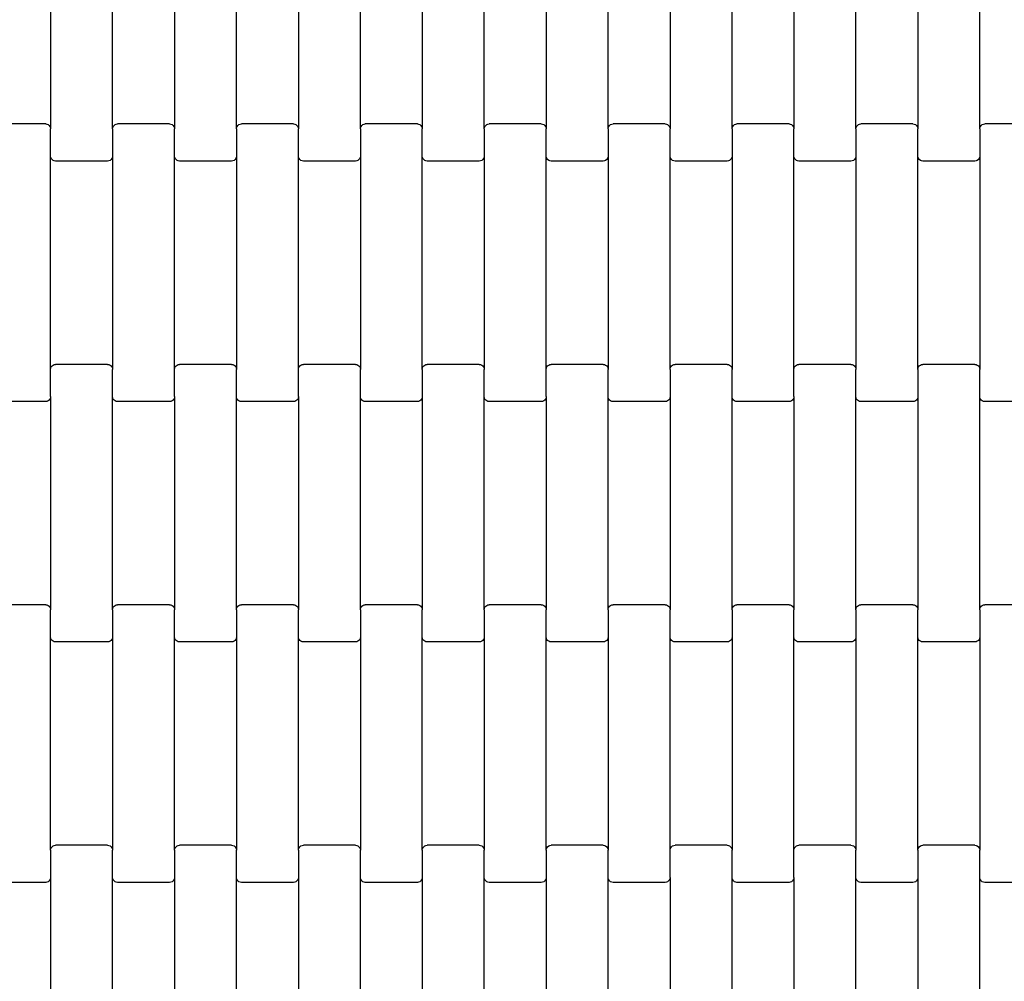
# Model space of a CAD drawing. Units: millimetres. Extents: x 12093 to 23238, y -13422 to -2164.
# Drawn here: x 17734 to 18131, y -6240 to -5852 of the extents above; entities that cross this region are included whole.
import ezdxf

# ---------------------------------------------------------------- set-up
doc = ezdxf.new("R2010")
doc.units = ezdxf.units.MM

msp = doc.modelspace()

# ---------------------------------------------------------------- linework, layer by layer
for p, q in [((17746.58, -5809.61), (17746.58, -5895.64)), ((17771.58, -5895.64), (17771.58, -5809.61)), ((17796.58, -5809.61), (17796.58, -5895.64)), ((17821.58, -5895.64), (17821.58, -5809.61)), ((17846.58, -5809.61), (17846.58, -5895.64)), ((17871.58, -5895.64), (17871.58, -5809.61)), ((17896.58, -5809.61), (17896.58, -5895.64)), ((17921.58, -5895.64), (17921.58, -5809.61)), ((17946.58, -5809.61), (17946.58, -5895.64)), ((17971.58, -5895.64), (17971.58, -5809.61)), ((17996.58, -5809.61), (17996.58, -5895.64)), ((18021.58, -5895.64), (18021.58, -5809.61)), ((18046.58, -5809.61), (18046.58, -5895.64)), ((18071.58, -5895.64), (18071.58, -5809.61)), ((18096.58, -5809.61), (18096.58, -5895.64)), ((18121.58, -5895.64), (18121.58, -5809.61)), ((17744.58, -5893.63), (17723.58, -5893.63)), ((17744.58, -5893.63), (17745.1, -5893.7)), ((17745.1, -5893.7), (17745.58, -5893.9)), ((17745.58, -5893.9), (17746, -5894.22)), ((17746, -5894.22), (17746.31, -5894.63)), ((17746.31, -5894.63), (17746.51, -5895.12)), ((17746.51, -5895.12), (17746.58, -5895.64)), ((17746.58, -5906.61), (17746.58, -5895.64)), ((17771.58, -5895.64), (17771.65, -5895.12)), ((17771.58, -5895.64), (17771.58, -5906.61)), ((17771.65, -5895.12), (17771.85, -5894.63)), ((17771.85, -5894.63), (17772.17, -5894.22)), ((17772.17, -5894.22), (17772.58, -5893.9)), ((17772.58, -5893.9), (17773.06, -5893.7)), ((17773.06, -5893.7), (17773.58, -5893.63)), ((17794.58, -5893.63), (17773.58, -5893.63)), ((17794.58, -5893.63), (17795.1, -5893.7)), ((17795.1, -5893.7), (17795.58, -5893.9)), ((17795.58, -5893.9), (17796, -5894.22)), ((17796, -5894.22), (17796.31, -5894.63)), ((17796.31, -5894.63), (17796.51, -5895.12)), ((17796.51, -5895.12), (17796.58, -5895.64)), ((17796.58, -5906.61), (17796.58, -5895.64)), ((17821.58, -5895.64), (17821.65, -5895.12)), ((17821.58, -5895.64), (17821.58, -5906.61)), ((17821.65, -5895.12), (17821.85, -5894.63)), ((17821.85, -5894.63), (17822.17, -5894.22)), ((17822.17, -5894.22), (17822.58, -5893.9)), ((17822.58, -5893.9), (17823.06, -5893.7)), ((17823.06, -5893.7), (17823.58, -5893.63)), ((17844.58, -5893.63), (17823.58, -5893.63)), ((17844.58, -5893.63), (17845.1, -5893.7)), ((17845.1, -5893.7), (17845.58, -5893.9)), ((17845.58, -5893.9), (17846, -5894.22)), ((17846, -5894.22), (17846.31, -5894.63)), ((17846.31, -5894.63), (17846.51, -5895.12)), ((17846.51, -5895.12), (17846.58, -5895.64)), ((17846.58, -5906.61), (17846.58, -5895.64)), ((17871.58, -5895.64), (17871.65, -5895.12)), ((17871.58, -5895.64), (17871.58, -5906.61)), ((17871.65, -5895.12), (17871.85, -5894.63)), ((17871.85, -5894.63), (17872.17, -5894.22)), ((17872.17, -5894.22), (17872.58, -5893.9)), ((17872.58, -5893.9), (17873.06, -5893.7)), ((17873.06, -5893.7), (17873.58, -5893.63)), ((17894.58, -5893.63), (17873.58, -5893.63)), ((17894.58, -5893.63), (17895.1, -5893.7)), ((17895.1, -5893.7), (17895.58, -5893.9)), ((17895.58, -5893.9), (17896, -5894.22)), ((17896, -5894.22), (17896.31, -5894.63)), ((17896.31, -5894.63), (17896.51, -5895.12)), ((17896.51, -5895.12), (17896.58, -5895.64)), ((17896.58, -5906.61), (17896.58, -5895.64)), ((17921.58, -5895.64), (17921.65, -5895.12)), ((17921.58, -5895.64), (17921.58, -5906.61)), ((17921.65, -5895.12), (17921.85, -5894.63)), ((17921.85, -5894.63), (17922.17, -5894.22)), ((17922.17, -5894.22), (17922.58, -5893.9)), ((17922.58, -5893.9), (17923.06, -5893.7)), ((17923.06, -5893.7), (17923.58, -5893.63)), ((17944.58, -5893.63), (17923.58, -5893.63)), ((17944.58, -5893.63), (17945.1, -5893.7)), ((17945.1, -5893.7), (17945.58, -5893.9)), ((17945.58, -5893.9), (17946, -5894.22)), ((17946, -5894.22), (17946.31, -5894.63)), ((17946.31, -5894.63), (17946.51, -5895.12)), ((17946.51, -5895.12), (17946.58, -5895.64)), ((17946.58, -5906.61), (17946.58, -5895.64)), ((17971.58, -5895.64), (17971.65, -5895.12)), ((17971.58, -5895.64), (17971.58, -5906.61)), ((17971.65, -5895.12), (17971.85, -5894.63)), ((17971.85, -5894.63), (17972.17, -5894.22)), ((17972.17, -5894.22), (17972.58, -5893.9)), ((17972.58, -5893.9), (17973.06, -5893.7)), ((17973.06, -5893.7), (17973.58, -5893.63)), ((17994.58, -5893.63), (17973.58, -5893.63)), ((17994.58, -5893.63), (17995.1, -5893.7)), ((17995.1, -5893.7), (17995.58, -5893.9)), ((17995.58, -5893.9), (17996, -5894.22)), ((17996, -5894.22), (17996.31, -5894.63)), ((17996.31, -5894.63), (17996.51, -5895.12)), ((17996.51, -5895.12), (17996.58, -5895.64)), ((17996.58, -5906.61), (17996.58, -5895.64)), ((18021.58, -5895.64), (18021.65, -5895.12)), ((18021.58, -5895.64), (18021.58, -5906.61)), ((18021.65, -5895.12), (18021.85, -5894.63)), ((18021.85, -5894.63), (18022.17, -5894.22)), ((18022.17, -5894.22), (18022.58, -5893.9)), ((18022.58, -5893.9), (18023.06, -5893.7)), ((18023.06, -5893.7), (18023.58, -5893.63)), ((18044.58, -5893.63), (18023.58, -5893.63)), ((18044.58, -5893.63), (18045.1, -5893.7)), ((18045.1, -5893.7), (18045.58, -5893.9)), ((18045.58, -5893.9), (18046, -5894.22)), ((18046, -5894.22), (18046.31, -5894.63)), ((18046.31, -5894.63), (18046.51, -5895.12)), ((18046.51, -5895.12), (18046.58, -5895.64)), ((18046.58, -5906.61), (18046.58, -5895.64)), ((18071.58, -5895.64), (18071.65, -5895.12)), ((18071.58, -5895.64), (18071.58, -5906.61)), ((18071.65, -5895.12), (18071.85, -5894.63)), ((18071.85, -5894.63), (18072.17, -5894.22)), ((18072.17, -5894.22), (18072.58, -5893.9)), ((18072.58, -5893.9), (18073.06, -5893.7)), ((18073.06, -5893.7), (18073.58, -5893.63)), ((18094.58, -5893.63), (18073.58, -5893.63)), ((18094.58, -5893.63), (18095.1, -5893.7)), ((18095.1, -5893.7), (18095.58, -5893.9)), ((18095.58, -5893.9), (18096, -5894.22)), ((18096, -5894.22), (18096.31, -5894.63)), ((18096.31, -5894.63), (18096.51, -5895.12)), ((18096.51, -5895.12), (18096.58, -5895.64)), ((18096.58, -5906.61), (18096.58, -5895.64)), ((18121.58, -5895.64), (18121.65, -5895.12)), ((18121.58, -5895.64), (18121.58, -5906.61)), ((18121.65, -5895.12), (18121.85, -5894.63)), ((18121.85, -5894.63), (18122.17, -5894.22)), ((18122.17, -5894.22), (18122.58, -5893.9)), ((18122.58, -5893.9), (18123.06, -5893.7)), ((18123.06, -5893.7), (18123.58, -5893.63)), ((18144.58, -5893.63), (18123.58, -5893.63)), ((17746.65, -5907.14), (17746.58, -5906.61)), ((17746.58, -5992.64), (17746.58, -5906.61)), ((17746.85, -5907.62), (17746.65, -5907.14)), ((17747.17, -5908.04), (17746.85, -5907.62)), ((17747.58, -5908.36), (17747.17, -5908.04)), ((17748.06, -5908.56), (17747.58, -5908.36)), ((17748.58, -5908.63), (17748.06, -5908.56)), ((17769.58, -5908.63), (17748.58, -5908.63)), ((17770.1, -5908.56), (17769.58, -5908.63)), ((17770.58, -5908.36), (17770.1, -5908.56)), ((17771, -5908.04), (17770.58, -5908.36)), ((17771.31, -5907.62), (17771, -5908.04)), ((17771.51, -5907.14), (17771.31, -5907.62)), ((17771.58, -5906.61), (17771.51, -5907.14)), ((17771.58, -5906.61), (17771.58, -5992.64)), ((17796.65, -5907.14), (17796.58, -5906.61)), ((17796.58, -5992.64), (17796.58, -5906.61)), ((17796.85, -5907.62), (17796.65, -5907.14)), ((17797.17, -5908.04), (17796.85, -5907.62)), ((17797.58, -5908.36), (17797.17, -5908.04)), ((17798.06, -5908.56), (17797.58, -5908.36)), ((17798.58, -5908.63), (17798.06, -5908.56)), ((17819.58, -5908.63), (17798.58, -5908.63)), ((17820.1, -5908.56), (17819.58, -5908.63)), ((17820.58, -5908.36), (17820.1, -5908.56)), ((17821, -5908.04), (17820.58, -5908.36)), ((17821.31, -5907.62), (17821, -5908.04)), ((17821.51, -5907.14), (17821.31, -5907.62)), ((17821.58, -5906.61), (17821.51, -5907.14)), ((17821.58, -5906.61), (17821.58, -5992.64)), ((17846.65, -5907.14), (17846.58, -5906.61)), ((17846.58, -5992.64), (17846.58, -5906.61)), ((17846.85, -5907.62), (17846.65, -5907.14)), ((17847.17, -5908.04), (17846.85, -5907.62)), ((17847.58, -5908.36), (17847.17, -5908.04)), ((17848.06, -5908.56), (17847.58, -5908.36)), ((17848.58, -5908.63), (17848.06, -5908.56)), ((17869.58, -5908.63), (17848.58, -5908.63)), ((17870.1, -5908.56), (17869.58, -5908.63)), ((17870.58, -5908.36), (17870.1, -5908.56)), ((17871, -5908.04), (17870.58, -5908.36)), ((17871.31, -5907.62), (17871, -5908.04)), ((17871.51, -5907.14), (17871.31, -5907.62)), ((17871.58, -5906.61), (17871.51, -5907.14)), ((17871.58, -5906.61), (17871.58, -5992.64)), ((17896.65, -5907.14), (17896.58, -5906.61)), ((17896.58, -5992.64), (17896.58, -5906.61)), ((17896.85, -5907.62), (17896.65, -5907.14)), ((17897.17, -5908.04), (17896.85, -5907.62)), ((17897.58, -5908.36), (17897.17, -5908.04)), ((17898.06, -5908.56), (17897.58, -5908.36)), ((17898.58, -5908.63), (17898.06, -5908.56)), ((17919.58, -5908.63), (17898.58, -5908.63)), ((17920.1, -5908.56), (17919.58, -5908.63)), ((17920.58, -5908.36), (17920.1, -5908.56)), ((17921, -5908.04), (17920.58, -5908.36)), ((17921.31, -5907.62), (17921, -5908.04)), ((17921.51, -5907.14), (17921.31, -5907.62)), ((17921.58, -5906.61), (17921.51, -5907.14)), ((17921.58, -5906.61), (17921.58, -5992.64)), ((17946.65, -5907.14), (17946.58, -5906.61)), ((17946.58, -5992.64), (17946.58, -5906.61)), ((17946.85, -5907.62), (17946.65, -5907.14)), ((17947.17, -5908.04), (17946.85, -5907.62)), ((17947.58, -5908.36), (17947.17, -5908.04)), ((17948.06, -5908.56), (17947.58, -5908.36)), ((17948.58, -5908.63), (17948.06, -5908.56)), ((17969.58, -5908.63), (17948.58, -5908.63)), ((17970.1, -5908.56), (17969.58, -5908.63)), ((17970.58, -5908.36), (17970.1, -5908.56)), ((17971, -5908.04), (17970.58, -5908.36)), ((17971.31, -5907.62), (17971, -5908.04)), ((17971.51, -5907.14), (17971.31, -5907.62)), ((17971.58, -5906.61), (17971.51, -5907.14)), ((17971.58, -5906.61), (17971.58, -5992.64)), ((17996.65, -5907.14), (17996.58, -5906.61)), ((17996.58, -5992.64), (17996.58, -5906.61)), ((17996.85, -5907.62), (17996.65, -5907.14)), ((17997.17, -5908.04), (17996.85, -5907.62)), ((17997.58, -5908.36), (17997.17, -5908.04)), ((17998.06, -5908.56), (17997.58, -5908.36)), ((17998.58, -5908.63), (17998.06, -5908.56)), ((18019.58, -5908.63), (17998.58, -5908.63)), ((18020.1, -5908.56), (18019.58, -5908.63)), ((18020.58, -5908.36), (18020.1, -5908.56)), ((18021, -5908.04), (18020.58, -5908.36)), ((18021.31, -5907.62), (18021, -5908.04)), ((18021.51, -5907.14), (18021.31, -5907.62)), ((18021.58, -5906.61), (18021.51, -5907.14)), ((18021.58, -5906.61), (18021.58, -5992.64)), ((18046.65, -5907.14), (18046.58, -5906.61)), ((18046.58, -5992.64), (18046.58, -5906.61)), ((18046.85, -5907.62), (18046.65, -5907.14)), ((18047.17, -5908.04), (18046.85, -5907.62)), ((18047.58, -5908.36), (18047.17, -5908.04)), ((18048.06, -5908.56), (18047.58, -5908.36)), ((18048.58, -5908.63), (18048.06, -5908.56)), ((18069.58, -5908.63), (18048.58, -5908.63)), ((18070.1, -5908.56), (18069.58, -5908.63)), ((18070.58, -5908.36), (18070.1, -5908.56)), ((18071, -5908.04), (18070.58, -5908.36)), ((18071.31, -5907.62), (18071, -5908.04)), ((18071.51, -5907.14), (18071.31, -5907.62)), ((18071.58, -5906.61), (18071.51, -5907.14)), ((18071.58, -5906.61), (18071.58, -5992.64)), ((18096.65, -5907.14), (18096.58, -5906.61)), ((18096.58, -5992.64), (18096.58, -5906.61)), ((18096.85, -5907.62), (18096.65, -5907.14)), ((18097.17, -5908.04), (18096.85, -5907.62)), ((18097.58, -5908.36), (18097.17, -5908.04)), ((18098.06, -5908.56), (18097.58, -5908.36)), ((18098.58, -5908.63), (18098.06, -5908.56)), ((18119.58, -5908.63), (18098.58, -5908.63)), ((18120.1, -5908.56), (18119.58, -5908.63)), ((18120.58, -5908.36), (18120.1, -5908.56)), ((18121, -5908.04), (18120.58, -5908.36)), ((18121.31, -5907.62), (18121, -5908.04)), ((18121.51, -5907.14), (18121.31, -5907.62)), ((18121.58, -5906.61), (18121.51, -5907.14)), ((18121.58, -5906.61), (18121.58, -5992.64)), ((17746.58, -5992.64), (17746.65, -5992.12)), ((17746.65, -5992.12), (17746.85, -5991.63)), ((17746.85, -5991.63), (17747.17, -5991.22)), ((17747.17, -5991.22), (17747.58, -5990.9)), ((17747.58, -5990.9), (17748.06, -5990.7)), ((17748.06, -5990.7), (17748.58, -5990.63)), ((17769.58, -5990.63), (17748.58, -5990.63)), ((17769.58, -5990.63), (17770.1, -5990.7)), ((17770.1, -5990.7), (17770.58, -5990.9)), ((17770.58, -5990.9), (17771, -5991.22)), ((17771, -5991.22), (17771.31, -5991.63)), ((17771.31, -5991.63), (17771.51, -5992.12)), ((17771.51, -5992.12), (17771.58, -5992.64)), ((17796.58, -5992.64), (17796.65, -5992.12)), ((17796.65, -5992.12), (17796.85, -5991.63)), ((17796.85, -5991.63), (17797.17, -5991.22)), ((17797.17, -5991.22), (17797.58, -5990.9)), ((17797.58, -5990.9), (17798.06, -5990.7)), ((17798.06, -5990.7), (17798.58, -5990.63)), ((17819.58, -5990.63), (17798.58, -5990.63)), ((17819.58, -5990.63), (17820.1, -5990.7)), ((17820.1, -5990.7), (17820.58, -5990.9)), ((17820.58, -5990.9), (17821, -5991.22)), ((17821, -5991.22), (17821.31, -5991.63)), ((17821.31, -5991.63), (17821.51, -5992.12)), ((17821.51, -5992.12), (17821.58, -5992.64)), ((17846.58, -5992.64), (17846.65, -5992.12)), ((17846.65, -5992.12), (17846.85, -5991.63)), ((17846.85, -5991.63), (17847.17, -5991.22)), ((17847.17, -5991.22), (17847.58, -5990.9)), ((17847.58, -5990.9), (17848.06, -5990.7)), ((17848.06, -5990.7), (17848.58, -5990.63)), ((17869.58, -5990.63), (17848.58, -5990.63)), ((17869.58, -5990.63), (17870.1, -5990.7)), ((17870.1, -5990.7), (17870.58, -5990.9)), ((17870.58, -5990.9), (17871, -5991.22)), ((17871, -5991.22), (17871.31, -5991.63)), ((17871.31, -5991.63), (17871.51, -5992.12)), ((17871.51, -5992.12), (17871.58, -5992.64)), ((17896.58, -5992.64), (17896.65, -5992.12)), ((17896.65, -5992.12), (17896.85, -5991.63)), ((17896.85, -5991.63), (17897.17, -5991.22)), ((17897.17, -5991.22), (17897.58, -5990.9)), ((17897.58, -5990.9), (17898.06, -5990.7)), ((17898.06, -5990.7), (17898.58, -5990.63)), ((17919.58, -5990.63), (17898.58, -5990.63)), ((17919.58, -5990.63), (17920.1, -5990.7)), ((17920.1, -5990.7), (17920.58, -5990.9)), ((17920.58, -5990.9), (17921, -5991.22)), ((17921, -5991.22), (17921.31, -5991.63)), ((17921.31, -5991.63), (17921.51, -5992.12)), ((17921.51, -5992.12), (17921.58, -5992.64)), ((17946.58, -5992.64), (17946.65, -5992.12)), ((17946.65, -5992.12), (17946.85, -5991.63)), ((17946.85, -5991.63), (17947.17, -5991.22)), ((17947.17, -5991.22), (17947.58, -5990.9)), ((17947.58, -5990.9), (17948.06, -5990.7)), ((17948.06, -5990.7), (17948.58, -5990.63)), ((17969.58, -5990.63), (17948.58, -5990.63)), ((17969.58, -5990.63), (17970.1, -5990.7)), ((17970.1, -5990.7), (17970.58, -5990.9)), ((17970.58, -5990.9), (17971, -5991.22)), ((17971, -5991.22), (17971.31, -5991.63)), ((17971.31, -5991.63), (17971.51, -5992.12)), ((17971.51, -5992.12), (17971.58, -5992.64)), ((17996.58, -5992.64), (17996.65, -5992.12)), ((17996.65, -5992.12), (17996.85, -5991.63)), ((17996.85, -5991.63), (17997.17, -5991.22)), ((17997.17, -5991.22), (17997.58, -5990.9)), ((17997.58, -5990.9), (17998.06, -5990.7)), ((17998.06, -5990.7), (17998.58, -5990.63)), ((18019.58, -5990.63), (17998.58, -5990.63)), ((18019.58, -5990.63), (18020.1, -5990.7)), ((18020.1, -5990.7), (18020.58, -5990.9)), ((18020.58, -5990.9), (18021, -5991.22)), ((18021, -5991.22), (18021.31, -5991.63)), ((18021.31, -5991.63), (18021.51, -5992.12)), ((18021.51, -5992.12), (18021.58, -5992.64)), ((18046.58, -5992.64), (18046.65, -5992.12)), ((18046.65, -5992.12), (18046.85, -5991.63)), ((18046.85, -5991.63), (18047.17, -5991.22)), ((18047.17, -5991.22), (18047.58, -5990.9)), ((18047.58, -5990.9), (18048.06, -5990.7)), ((18048.06, -5990.7), (18048.58, -5990.63)), ((18069.58, -5990.63), (18048.58, -5990.63)), ((18069.58, -5990.63), (18070.1, -5990.7)), ((18070.1, -5990.7), (18070.58, -5990.9)), ((18070.58, -5990.9), (18071, -5991.22)), ((18071, -5991.22), (18071.31, -5991.63)), ((18071.31, -5991.63), (18071.51, -5992.12)), ((18071.51, -5992.12), (18071.58, -5992.64)), ((18096.58, -5992.64), (18096.65, -5992.12)), ((18096.65, -5992.12), (18096.85, -5991.63)), ((18096.85, -5991.63), (18097.17, -5991.22)), ((18097.17, -5991.22), (18097.58, -5990.9)), ((18097.58, -5990.9), (18098.06, -5990.7)), ((18098.06, -5990.7), (18098.58, -5990.63)), ((18119.58, -5990.63), (18098.58, -5990.63)), ((18119.58, -5990.63), (18120.1, -5990.7)), ((18120.1, -5990.7), (18120.58, -5990.9)), ((18120.58, -5990.9), (18121, -5991.22)), ((18121, -5991.22), (18121.31, -5991.63)), ((18121.31, -5991.63), (18121.51, -5992.12)), ((18121.51, -5992.12), (18121.58, -5992.64)), ((17746.58, -6003.61), (17746.58, -5992.64)), ((17771.58, -6003.61), (17771.58, -5992.64)), ((17796.58, -6003.61), (17796.58, -5992.64)), ((17821.58, -6003.61), (17821.58, -5992.64)), ((17846.58, -6003.61), (17846.58, -5992.64)), ((17871.58, -6003.61), (17871.58, -5992.64)), ((17896.58, -5992.64), (17896.58, -6003.61)), ((17921.58, -6003.61), (17921.58, -5992.64)), ((17946.58, -6003.61), (17946.58, -5992.64)), ((17971.58, -6003.61), (17971.58, -5992.64)), ((17996.58, -5992.64), (17996.58, -6003.61)), ((18021.58, -6003.61), (18021.58, -5992.64)), ((18046.58, -6003.61), (18046.58, -5992.64)), ((18071.58, -6003.61), (18071.58, -5992.64)), ((18096.58, -5992.64), (18096.58, -6003.61)), ((18121.58, -6003.61), (18121.58, -5992.64)), ((17746.51, -6004.14), (17746.31, -6004.62)), ((17746.58, -6003.61), (17746.51, -6004.14)), ((17746.58, -6003.61), (17746.58, -6089.64)), ((17771.65, -6004.14), (17771.58, -6003.61)), ((17771.58, -6089.64), (17771.58, -6003.61)), ((17771.85, -6004.62), (17771.65, -6004.14)), ((17796.51, -6004.14), (17796.31, -6004.62)), ((17796.58, -6003.61), (17796.51, -6004.14)), ((17796.58, -6003.61), (17796.58, -6089.64)), ((17821.65, -6004.14), (17821.58, -6003.61)), ((17821.58, -6089.64), (17821.58, -6003.61)), ((17821.85, -6004.62), (17821.65, -6004.14)), ((17846.51, -6004.14), (17846.31, -6004.62)), ((17846.58, -6003.61), (17846.51, -6004.14)), ((17846.58, -6003.61), (17846.58, -6089.64)), ((17871.65, -6004.14), (17871.58, -6003.61)), ((17871.58, -6089.64), (17871.58, -6003.61)), ((17871.85, -6004.62), (17871.65, -6004.14)), ((17896.51, -6004.14), (17896.31, -6004.62)), ((17896.58, -6003.61), (17896.51, -6004.14)), ((17896.58, -6003.61), (17896.58, -6089.64)), ((17921.65, -6004.14), (17921.58, -6003.61)), ((17921.58, -6089.64), (17921.58, -6003.61)), ((17921.85, -6004.62), (17921.65, -6004.14)), ((17946.51, -6004.14), (17946.31, -6004.62)), ((17946.58, -6003.61), (17946.51, -6004.14)), ((17946.58, -6003.61), (17946.58, -6089.64)), ((17971.65, -6004.14), (17971.58, -6003.61)), ((17971.58, -6089.64), (17971.58, -6003.61)), ((17971.85, -6004.62), (17971.65, -6004.14)), ((17996.51, -6004.14), (17996.31, -6004.62)), ((17996.58, -6003.61), (17996.51, -6004.14)), ((17996.58, -6003.61), (17996.58, -6089.64)), ((18021.65, -6004.14), (18021.58, -6003.61)), ((18021.58, -6089.64), (18021.58, -6003.61)), ((18021.85, -6004.62), (18021.65, -6004.14)), ((18046.51, -6004.14), (18046.31, -6004.62)), ((18046.58, -6003.61), (18046.51, -6004.14)), ((18046.58, -6003.61), (18046.58, -6089.64)), ((18071.65, -6004.14), (18071.58, -6003.61)), ((18071.58, -6089.64), (18071.58, -6003.61)), ((18071.85, -6004.62), (18071.65, -6004.14)), ((18096.51, -6004.14), (18096.31, -6004.62)), ((18096.58, -6003.61), (18096.51, -6004.14)), ((18096.58, -6003.61), (18096.58, -6089.64)), ((18121.65, -6004.14), (18121.58, -6003.61)), ((18121.58, -6089.64), (18121.58, -6003.61)), ((18121.85, -6004.62), (18121.65, -6004.14)), ((17744.58, -6005.63), (17723.58, -6005.63)), ((17745.1, -6005.56), (17744.58, -6005.63)), ((17745.58, -6005.36), (17745.1, -6005.56)), ((17746, -6005.04), (17745.58, -6005.36)), ((17746.31, -6004.62), (17746, -6005.04)), ((17772.17, -6005.04), (17771.85, -6004.62)), ((17772.58, -6005.36), (17772.17, -6005.04)), ((17773.06, -6005.56), (17772.58, -6005.36)), ((17773.58, -6005.63), (17773.06, -6005.56)), ((17794.58, -6005.63), (17773.58, -6005.63)), ((17795.1, -6005.56), (17794.58, -6005.63)), ((17795.58, -6005.36), (17795.1, -6005.56)), ((17796, -6005.04), (17795.58, -6005.36)), ((17796.31, -6004.62), (17796, -6005.04)), ((17822.17, -6005.04), (17821.85, -6004.62)), ((17822.58, -6005.36), (17822.17, -6005.04)), ((17823.06, -6005.56), (17822.58, -6005.36)), ((17823.58, -6005.63), (17823.06, -6005.56)), ((17844.58, -6005.63), (17823.58, -6005.63)), ((17845.1, -6005.56), (17844.58, -6005.63)), ((17845.58, -6005.36), (17845.1, -6005.56)), ((17846, -6005.04), (17845.58, -6005.36)), ((17846.31, -6004.62), (17846, -6005.04)), ((17872.17, -6005.04), (17871.85, -6004.62)), ((17872.58, -6005.36), (17872.17, -6005.04)), ((17873.06, -6005.56), (17872.58, -6005.36)), ((17873.58, -6005.63), (17873.06, -6005.56)), ((17894.58, -6005.63), (17873.58, -6005.63)), ((17895.1, -6005.56), (17894.58, -6005.63)), ((17895.58, -6005.36), (17895.1, -6005.56)), ((17896, -6005.04), (17895.58, -6005.36)), ((17896.31, -6004.62), (17896, -6005.04)), ((17922.17, -6005.04), (17921.85, -6004.62)), ((17922.58, -6005.36), (17922.17, -6005.04)), ((17923.06, -6005.56), (17922.58, -6005.36)), ((17923.58, -6005.63), (17923.06, -6005.56)), ((17944.58, -6005.63), (17923.58, -6005.63)), ((17945.1, -6005.56), (17944.58, -6005.63)), ((17945.58, -6005.36), (17945.1, -6005.56)), ((17946, -6005.04), (17945.58, -6005.36)), ((17946.31, -6004.62), (17946, -6005.04)), ((17972.17, -6005.04), (17971.85, -6004.62)), ((17972.58, -6005.36), (17972.17, -6005.04)), ((17973.06, -6005.56), (17972.58, -6005.36)), ((17973.58, -6005.63), (17973.06, -6005.56)), ((17994.58, -6005.63), (17973.58, -6005.63)), ((17995.1, -6005.56), (17994.58, -6005.63)), ((17995.58, -6005.36), (17995.1, -6005.56)), ((17996, -6005.04), (17995.58, -6005.36)), ((17996.31, -6004.62), (17996, -6005.04)), ((18022.17, -6005.04), (18021.85, -6004.62)), ((18022.58, -6005.36), (18022.17, -6005.04)), ((18023.06, -6005.56), (18022.58, -6005.36)), ((18023.58, -6005.63), (18023.06, -6005.56)), ((18044.58, -6005.63), (18023.58, -6005.63)), ((18045.1, -6005.56), (18044.58, -6005.63)), ((18045.58, -6005.36), (18045.1, -6005.56)), ((18046, -6005.04), (18045.58, -6005.36)), ((18046.31, -6004.62), (18046, -6005.04)), ((18072.17, -6005.04), (18071.85, -6004.62)), ((18072.58, -6005.36), (18072.17, -6005.04)), ((18073.06, -6005.56), (18072.58, -6005.36)), ((18073.58, -6005.63), (18073.06, -6005.56)), ((18094.58, -6005.63), (18073.58, -6005.63)), ((18095.1, -6005.56), (18094.58, -6005.63)), ((18095.58, -6005.36), (18095.1, -6005.56)), ((18096, -6005.04), (18095.58, -6005.36)), ((18096.31, -6004.62), (18096, -6005.04)), ((18122.17, -6005.04), (18121.85, -6004.62)), ((18122.58, -6005.36), (18122.17, -6005.04)), ((18123.06, -6005.56), (18122.58, -6005.36)), ((18123.58, -6005.63), (18123.06, -6005.56)), ((18144.58, -6005.63), (18123.58, -6005.63)), ((17744.58, -6087.63), (17723.58, -6087.63)), ((17744.58, -6087.63), (17745.1, -6087.7)), ((17745.1, -6087.7), (17745.58, -6087.9)), ((17745.58, -6087.9), (17746, -6088.22)), ((17772.17, -6088.22), (17772.58, -6087.9)), ((17772.58, -6087.9), (17773.06, -6087.7)), ((17773.06, -6087.7), (17773.58, -6087.63)), ((17794.58, -6087.63), (17773.58, -6087.63)), ((17794.58, -6087.63), (17795.1, -6087.7)), ((17795.1, -6087.7), (17795.58, -6087.9)), ((17795.58, -6087.9), (17796, -6088.22)), ((17822.17, -6088.22), (17822.58, -6087.9)), ((17822.58, -6087.9), (17823.06, -6087.7)), ((17823.06, -6087.7), (17823.58, -6087.63)), ((17844.58, -6087.63), (17823.58, -6087.63)), ((17844.58, -6087.63), (17845.1, -6087.7)), ((17845.1, -6087.7), (17845.58, -6087.9)), ((17845.58, -6087.9), (17846, -6088.22)), ((17872.17, -6088.22), (17872.58, -6087.9)), ((17872.58, -6087.9), (17873.06, -6087.7)), ((17873.06, -6087.7), (17873.58, -6087.63)), ((17894.58, -6087.63), (17873.58, -6087.63)), ((17894.58, -6087.63), (17895.1, -6087.7)), ((17895.1, -6087.7), (17895.58, -6087.9)), ((17895.58, -6087.9), (17896, -6088.22)), ((17922.17, -6088.22), (17922.58, -6087.9)), ((17922.58, -6087.9), (17923.06, -6087.7)), ((17923.06, -6087.7), (17923.58, -6087.63)), ((17944.58, -6087.63), (17923.58, -6087.63)), ((17944.58, -6087.63), (17945.1, -6087.7)), ((17945.1, -6087.7), (17945.58, -6087.9)), ((17945.58, -6087.9), (17946, -6088.22)), ((17972.17, -6088.22), (17972.58, -6087.9)), ((17972.58, -6087.9), (17973.06, -6087.7)), ((17973.06, -6087.7), (17973.58, -6087.63)), ((17994.58, -6087.63), (17973.58, -6087.63)), ((17994.58, -6087.63), (17995.1, -6087.7)), ((17995.1, -6087.7), (17995.58, -6087.9)), ((17995.58, -6087.9), (17996, -6088.22)), ((18022.17, -6088.22), (18022.58, -6087.9)), ((18022.58, -6087.9), (18023.06, -6087.7)), ((18023.06, -6087.7), (18023.58, -6087.63)), ((18044.58, -6087.63), (18023.58, -6087.63)), ((18044.58, -6087.63), (18045.1, -6087.7)), ((18045.1, -6087.7), (18045.58, -6087.9)), ((18045.58, -6087.9), (18046, -6088.22)), ((18072.17, -6088.22), (18072.58, -6087.9)), ((18072.58, -6087.9), (18073.06, -6087.7)), ((18073.06, -6087.7), (18073.58, -6087.63)), ((18094.58, -6087.63), (18073.58, -6087.63)), ((18094.58, -6087.63), (18095.1, -6087.7)), ((18095.1, -6087.7), (18095.58, -6087.9)), ((18095.58, -6087.9), (18096, -6088.22)), ((18122.17, -6088.22), (18122.58, -6087.9)), ((18122.58, -6087.9), (18123.06, -6087.7)), ((18123.06, -6087.7), (18123.58, -6087.63)), ((18144.58, -6087.63), (18123.58, -6087.63)), ((17746, -6088.22), (17746.31, -6088.63)), ((17746.31, -6088.63), (17746.51, -6089.12)), ((17746.51, -6089.12), (17746.58, -6089.64)), ((17746.58, -6100.61), (17746.58, -6089.64)), ((17771.58, -6089.64), (17771.65, -6089.12)), ((17771.58, -6089.64), (17771.58, -6100.61)), ((17771.65, -6089.12), (17771.85, -6088.63)), ((17771.85, -6088.63), (17772.17, -6088.22)), ((17796, -6088.22), (17796.31, -6088.63)), ((17796.31, -6088.63), (17796.51, -6089.12)), ((17796.51, -6089.12), (17796.58, -6089.64)), ((17796.58, -6100.61), (17796.58, -6089.64)), ((17821.58, -6089.64), (17821.65, -6089.12)), ((17821.58, -6089.64), (17821.58, -6100.61)), ((17821.65, -6089.12), (17821.85, -6088.63)), ((17821.85, -6088.63), (17822.17, -6088.22)), ((17846, -6088.22), (17846.31, -6088.63)), ((17846.31, -6088.63), (17846.51, -6089.12)), ((17846.51, -6089.12), (17846.58, -6089.64)), ((17846.58, -6100.61), (17846.58, -6089.64)), ((17871.58, -6089.64), (17871.65, -6089.12)), ((17871.58, -6089.64), (17871.58, -6100.61)), ((17871.65, -6089.12), (17871.85, -6088.63)), ((17871.85, -6088.63), (17872.17, -6088.22)), ((17896, -6088.22), (17896.31, -6088.63)), ((17896.31, -6088.63), (17896.51, -6089.12)), ((17896.51, -6089.12), (17896.58, -6089.64)), ((17896.58, -6100.61), (17896.58, -6089.64)), ((17921.58, -6089.64), (17921.65, -6089.12)), ((17921.58, -6089.64), (17921.58, -6100.61)), ((17921.65, -6089.12), (17921.85, -6088.63)), ((17921.85, -6088.63), (17922.17, -6088.22)), ((17946, -6088.22), (17946.31, -6088.63)), ((17946.31, -6088.63), (17946.51, -6089.12)), ((17946.51, -6089.12), (17946.58, -6089.64)), ((17946.58, -6100.61), (17946.58, -6089.64)), ((17971.58, -6089.64), (17971.65, -6089.12)), ((17971.58, -6089.64), (17971.58, -6100.61)), ((17971.65, -6089.12), (17971.85, -6088.63)), ((17971.85, -6088.63), (17972.17, -6088.22)), ((17996, -6088.22), (17996.31, -6088.63)), ((17996.31, -6088.63), (17996.51, -6089.12)), ((17996.51, -6089.12), (17996.58, -6089.64)), ((17996.58, -6100.61), (17996.58, -6089.64)), ((18021.58, -6089.64), (18021.65, -6089.12)), ((18021.58, -6089.64), (18021.58, -6100.61)), ((18021.65, -6089.12), (18021.85, -6088.63)), ((18021.85, -6088.63), (18022.17, -6088.22)), ((18046, -6088.22), (18046.31, -6088.63)), ((18046.31, -6088.63), (18046.51, -6089.12)), ((18046.51, -6089.12), (18046.58, -6089.64)), ((18046.58, -6100.61), (18046.58, -6089.64)), ((18071.58, -6089.64), (18071.65, -6089.12)), ((18071.58, -6089.64), (18071.58, -6100.61)), ((18071.65, -6089.12), (18071.85, -6088.63)), ((18071.85, -6088.63), (18072.17, -6088.22)), ((18096, -6088.22), (18096.31, -6088.63)), ((18096.31, -6088.63), (18096.51, -6089.12)), ((18096.51, -6089.12), (18096.58, -6089.64)), ((18096.58, -6100.61), (18096.58, -6089.64)), ((18121.58, -6089.64), (18121.65, -6089.12)), ((18121.58, -6089.64), (18121.58, -6100.61)), ((18121.65, -6089.12), (18121.85, -6088.63)), ((18121.85, -6088.63), (18122.17, -6088.22)), ((17746.65, -6101.14), (17746.58, -6100.61)), ((17746.58, -6186.64), (17746.58, -6100.61)), ((17746.85, -6101.62), (17746.65, -6101.14)), ((17747.17, -6102.04), (17746.85, -6101.62)), ((17747.58, -6102.36), (17747.17, -6102.04)), ((17748.06, -6102.56), (17747.58, -6102.36)), ((17748.58, -6102.63), (17748.06, -6102.56)), ((17769.58, -6102.63), (17748.58, -6102.63)), ((17770.1, -6102.56), (17769.58, -6102.63)), ((17770.58, -6102.36), (17770.1, -6102.56)), ((17771, -6102.04), (17770.58, -6102.36)), ((17771.31, -6101.62), (17771, -6102.04)), ((17771.51, -6101.14), (17771.31, -6101.62)), ((17771.58, -6100.61), (17771.51, -6101.14)), ((17771.58, -6100.61), (17771.58, -6186.64)), ((17796.65, -6101.14), (17796.58, -6100.61)), ((17796.58, -6186.64), (17796.58, -6100.61)), ((17796.85, -6101.62), (17796.65, -6101.14)), ((17797.17, -6102.04), (17796.85, -6101.62)), ((17797.58, -6102.36), (17797.17, -6102.04)), ((17798.06, -6102.56), (17797.58, -6102.36)), ((17798.58, -6102.63), (17798.06, -6102.56)), ((17819.58, -6102.63), (17798.58, -6102.63)), ((17820.1, -6102.56), (17819.58, -6102.63)), ((17820.58, -6102.36), (17820.1, -6102.56)), ((17821, -6102.04), (17820.58, -6102.36)), ((17821.31, -6101.62), (17821, -6102.04)), ((17821.51, -6101.14), (17821.31, -6101.62)), ((17821.58, -6100.61), (17821.51, -6101.14)), ((17821.58, -6100.61), (17821.58, -6186.64)), ((17846.65, -6101.14), (17846.58, -6100.61)), ((17846.58, -6186.64), (17846.58, -6100.61)), ((17846.85, -6101.62), (17846.65, -6101.14)), ((17847.17, -6102.04), (17846.85, -6101.62)), ((17847.58, -6102.36), (17847.17, -6102.04)), ((17848.06, -6102.56), (17847.58, -6102.36)), ((17848.58, -6102.63), (17848.06, -6102.56)), ((17869.58, -6102.63), (17848.58, -6102.63)), ((17870.1, -6102.56), (17869.58, -6102.63)), ((17870.58, -6102.36), (17870.1, -6102.56)), ((17871, -6102.04), (17870.58, -6102.36)), ((17871.31, -6101.62), (17871, -6102.04)), ((17871.51, -6101.14), (17871.31, -6101.62)), ((17871.58, -6100.61), (17871.51, -6101.14)), ((17871.58, -6100.61), (17871.58, -6186.64)), ((17896.65, -6101.14), (17896.58, -6100.61)), ((17896.58, -6186.64), (17896.58, -6100.61)), ((17896.85, -6101.62), (17896.65, -6101.14)), ((17897.17, -6102.04), (17896.85, -6101.62)), ((17897.58, -6102.36), (17897.17, -6102.04)), ((17898.06, -6102.56), (17897.58, -6102.36)), ((17898.58, -6102.63), (17898.06, -6102.56)), ((17919.58, -6102.63), (17898.58, -6102.63)), ((17920.1, -6102.56), (17919.58, -6102.63)), ((17920.58, -6102.36), (17920.1, -6102.56)), ((17921, -6102.04), (17920.58, -6102.36)), ((17921.31, -6101.62), (17921, -6102.04)), ((17921.51, -6101.14), (17921.31, -6101.62)), ((17921.58, -6100.61), (17921.51, -6101.14)), ((17921.58, -6100.61), (17921.58, -6186.64)), ((17946.65, -6101.14), (17946.58, -6100.61)), ((17946.58, -6186.64), (17946.58, -6100.61)), ((17946.85, -6101.62), (17946.65, -6101.14)), ((17947.17, -6102.04), (17946.85, -6101.62)), ((17947.58, -6102.36), (17947.17, -6102.04)), ((17948.06, -6102.56), (17947.58, -6102.36)), ((17948.58, -6102.63), (17948.06, -6102.56)), ((17969.58, -6102.63), (17948.58, -6102.63)), ((17970.1, -6102.56), (17969.58, -6102.63)), ((17970.58, -6102.36), (17970.1, -6102.56)), ((17971, -6102.04), (17970.58, -6102.36)), ((17971.31, -6101.62), (17971, -6102.04)), ((17971.51, -6101.14), (17971.31, -6101.62)), ((17971.58, -6100.61), (17971.51, -6101.14)), ((17971.58, -6100.61), (17971.58, -6186.64)), ((17996.65, -6101.14), (17996.58, -6100.61)), ((17996.58, -6186.64), (17996.58, -6100.61)), ((17996.85, -6101.62), (17996.65, -6101.14)), ((17997.17, -6102.04), (17996.85, -6101.62)), ((17997.58, -6102.36), (17997.17, -6102.04)), ((17998.06, -6102.56), (17997.58, -6102.36)), ((17998.58, -6102.63), (17998.06, -6102.56)), ((18019.58, -6102.63), (17998.58, -6102.63)), ((18020.1, -6102.56), (18019.58, -6102.63)), ((18020.58, -6102.36), (18020.1, -6102.56)), ((18021, -6102.04), (18020.58, -6102.36)), ((18021.31, -6101.62), (18021, -6102.04)), ((18021.51, -6101.14), (18021.31, -6101.62)), ((18021.58, -6100.61), (18021.51, -6101.14)), ((18021.58, -6100.61), (18021.58, -6186.64)), ((18046.65, -6101.14), (18046.58, -6100.61)), ((18046.58, -6186.64), (18046.58, -6100.61)), ((18046.85, -6101.62), (18046.65, -6101.14)), ((18047.17, -6102.04), (18046.85, -6101.62)), ((18047.58, -6102.36), (18047.17, -6102.04)), ((18048.06, -6102.56), (18047.58, -6102.36)), ((18048.58, -6102.63), (18048.06, -6102.56)), ((18069.58, -6102.63), (18048.58, -6102.63)), ((18070.1, -6102.56), (18069.58, -6102.63)), ((18070.58, -6102.36), (18070.1, -6102.56)), ((18071, -6102.04), (18070.58, -6102.36)), ((18071.31, -6101.62), (18071, -6102.04)), ((18071.51, -6101.14), (18071.31, -6101.62)), ((18071.58, -6100.61), (18071.51, -6101.14)), ((18071.58, -6100.61), (18071.58, -6186.64)), ((18096.65, -6101.14), (18096.58, -6100.61)), ((18096.58, -6186.64), (18096.58, -6100.61)), ((18096.85, -6101.62), (18096.65, -6101.14)), ((18097.17, -6102.04), (18096.85, -6101.62)), ((18097.58, -6102.36), (18097.17, -6102.04)), ((18098.06, -6102.56), (18097.58, -6102.36)), ((18098.58, -6102.63), (18098.06, -6102.56)), ((18119.58, -6102.63), (18098.58, -6102.63)), ((18120.1, -6102.56), (18119.58, -6102.63)), ((18120.58, -6102.36), (18120.1, -6102.56)), ((18121, -6102.04), (18120.58, -6102.36)), ((18121.31, -6101.62), (18121, -6102.04)), ((18121.51, -6101.14), (18121.31, -6101.62)), ((18121.58, -6100.61), (18121.51, -6101.14)), ((18121.58, -6100.61), (18121.58, -6186.64)), ((17746.58, -6186.64), (17746.65, -6186.12)), ((17746.58, -6186.64), (17746.58, -6197.61)), ((17746.65, -6186.12), (17746.85, -6185.63)), ((17746.85, -6185.63), (17747.17, -6185.22)), ((17747.17, -6185.22), (17747.58, -6184.9)), ((17747.58, -6184.9), (17748.06, -6184.7)), ((17748.06, -6184.7), (17748.58, -6184.63)), ((17769.58, -6184.63), (17748.58, -6184.63)), ((17769.58, -6184.63), (17770.1, -6184.7)), ((17770.1, -6184.7), (17770.58, -6184.9)), ((17770.58, -6184.9), (17771, -6185.22)), ((17771, -6185.22), (17771.31, -6185.63)), ((17771.31, -6185.63), (17771.51, -6186.12)), ((17771.51, -6186.12), (17771.58, -6186.64)), ((17771.58, -6197.61), (17771.58, -6186.64)), ((17796.58, -6186.64), (17796.65, -6186.12)), ((17796.58, -6186.64), (17796.58, -6197.61)), ((17796.65, -6186.12), (17796.85, -6185.63)), ((17796.85, -6185.63), (17797.17, -6185.22)), ((17797.17, -6185.22), (17797.58, -6184.9)), ((17797.58, -6184.9), (17798.06, -6184.7)), ((17798.06, -6184.7), (17798.58, -6184.63)), ((17819.58, -6184.63), (17798.58, -6184.63)), ((17819.58, -6184.63), (17820.1, -6184.7)), ((17820.1, -6184.7), (17820.58, -6184.9)), ((17820.58, -6184.9), (17821, -6185.22)), ((17821, -6185.22), (17821.31, -6185.63)), ((17821.31, -6185.63), (17821.51, -6186.12)), ((17821.51, -6186.12), (17821.58, -6186.64)), ((17821.58, -6197.61), (17821.58, -6186.64)), ((17846.58, -6186.64), (17846.65, -6186.12)), ((17846.58, -6186.64), (17846.58, -6197.61)), ((17846.65, -6186.12), (17846.85, -6185.63)), ((17846.85, -6185.63), (17847.17, -6185.22)), ((17847.17, -6185.22), (17847.58, -6184.9)), ((17847.58, -6184.9), (17848.06, -6184.7)), ((17848.06, -6184.7), (17848.58, -6184.63)), ((17869.58, -6184.63), (17848.58, -6184.63)), ((17869.58, -6184.63), (17870.1, -6184.7)), ((17870.1, -6184.7), (17870.58, -6184.9)), ((17870.58, -6184.9), (17871, -6185.22)), ((17871, -6185.22), (17871.31, -6185.63)), ((17871.31, -6185.63), (17871.51, -6186.12)), ((17871.51, -6186.12), (17871.58, -6186.64)), ((17871.58, -6197.61), (17871.58, -6186.64)), ((17896.58, -6186.64), (17896.65, -6186.12)), ((17896.58, -6186.64), (17896.58, -6197.61)), ((17896.65, -6186.12), (17896.85, -6185.63)), ((17896.85, -6185.63), (17897.17, -6185.22)), ((17897.17, -6185.22), (17897.58, -6184.9)), ((17897.58, -6184.9), (17898.06, -6184.7)), ((17898.06, -6184.7), (17898.58, -6184.63)), ((17919.58, -6184.63), (17898.58, -6184.63)), ((17919.58, -6184.63), (17920.1, -6184.7)), ((17920.1, -6184.7), (17920.58, -6184.9)), ((17920.58, -6184.9), (17921, -6185.22)), ((17921, -6185.22), (17921.31, -6185.63)), ((17921.31, -6185.63), (17921.51, -6186.12)), ((17921.51, -6186.12), (17921.58, -6186.64)), ((17921.58, -6197.61), (17921.58, -6186.64)), ((17946.58, -6186.64), (17946.65, -6186.12)), ((17946.58, -6186.64), (17946.58, -6197.61)), ((17946.65, -6186.12), (17946.85, -6185.63)), ((17946.85, -6185.63), (17947.17, -6185.22)), ((17947.17, -6185.22), (17947.58, -6184.9)), ((17947.58, -6184.9), (17948.06, -6184.7)), ((17948.06, -6184.7), (17948.58, -6184.63)), ((17969.58, -6184.63), (17948.58, -6184.63)), ((17969.58, -6184.63), (17970.1, -6184.7)), ((17970.1, -6184.7), (17970.58, -6184.9)), ((17970.58, -6184.9), (17971, -6185.22)), ((17971, -6185.22), (17971.31, -6185.63)), ((17971.31, -6185.63), (17971.51, -6186.12)), ((17971.51, -6186.12), (17971.58, -6186.64)), ((17971.58, -6197.61), (17971.58, -6186.64)), ((17996.58, -6186.64), (17996.65, -6186.12)), ((17996.58, -6197.61), (17996.58, -6186.64)), ((17996.65, -6186.12), (17996.85, -6185.63)), ((17996.85, -6185.63), (17997.17, -6185.22)), ((17997.17, -6185.22), (17997.58, -6184.9)), ((17997.58, -6184.9), (17998.06, -6184.7)), ((17998.06, -6184.7), (17998.58, -6184.63)), ((18019.58, -6184.63), (17998.58, -6184.63)), ((18019.58, -6184.63), (18020.1, -6184.7)), ((18020.1, -6184.7), (18020.58, -6184.9)), ((18020.58, -6184.9), (18021, -6185.22)), ((18021, -6185.22), (18021.31, -6185.63)), ((18021.31, -6185.63), (18021.51, -6186.12)), ((18021.51, -6186.12), (18021.58, -6186.64)), ((18021.58, -6197.61), (18021.58, -6186.64)), ((18046.58, -6186.64), (18046.65, -6186.12)), ((18046.58, -6197.61), (18046.58, -6186.64)), ((18046.65, -6186.12), (18046.85, -6185.63)), ((18046.85, -6185.63), (18047.17, -6185.22)), ((18047.17, -6185.22), (18047.58, -6184.9)), ((18047.58, -6184.9), (18048.06, -6184.7)), ((18048.06, -6184.7), (18048.58, -6184.63)), ((18069.58, -6184.63), (18048.58, -6184.63)), ((18069.58, -6184.63), (18070.1, -6184.7)), ((18070.1, -6184.7), (18070.58, -6184.9)), ((18070.58, -6184.9), (18071, -6185.22)), ((18071, -6185.22), (18071.31, -6185.63)), ((18071.31, -6185.63), (18071.51, -6186.12)), ((18071.51, -6186.12), (18071.58, -6186.64)), ((18071.58, -6197.61), (18071.58, -6186.64)), ((18096.58, -6186.64), (18096.65, -6186.12)), ((18096.58, -6186.64), (18096.58, -6197.61)), ((18096.65, -6186.12), (18096.85, -6185.63)), ((18096.85, -6185.63), (18097.17, -6185.22)), ((18097.17, -6185.22), (18097.58, -6184.9)), ((18097.58, -6184.9), (18098.06, -6184.7)), ((18098.06, -6184.7), (18098.58, -6184.63)), ((18119.58, -6184.63), (18098.58, -6184.63)), ((18119.58, -6184.63), (18120.1, -6184.7)), ((18120.1, -6184.7), (18120.58, -6184.9)), ((18120.58, -6184.9), (18121, -6185.22)), ((18121, -6185.22), (18121.31, -6185.63)), ((18121.31, -6185.63), (18121.51, -6186.12)), ((18121.51, -6186.12), (18121.58, -6186.64)), ((18121.58, -6197.61), (18121.58, -6186.64)), ((17746, -6199.04), (17745.58, -6199.36)), ((17746.31, -6198.62), (17746, -6199.04)), ((17746.51, -6198.14), (17746.31, -6198.62)), ((17746.58, -6197.61), (17746.51, -6198.14)), ((17746.58, -6197.61), (17746.58, -6283.64)), ((17771.65, -6198.14), (17771.58, -6197.61)), ((17771.58, -6283.64), (17771.58, -6197.61)), ((17771.85, -6198.62), (17771.65, -6198.14)), ((17772.17, -6199.04), (17771.85, -6198.62)), ((17772.58, -6199.36), (17772.17, -6199.04)), ((17796, -6199.04), (17795.58, -6199.36)), ((17796.31, -6198.62), (17796, -6199.04)), ((17796.51, -6198.14), (17796.31, -6198.62)), ((17796.58, -6197.61), (17796.51, -6198.14)), ((17796.58, -6197.61), (17796.58, -6283.64)), ((17821.65, -6198.14), (17821.58, -6197.61)), ((17821.58, -6283.64), (17821.58, -6197.61)), ((17821.85, -6198.62), (17821.65, -6198.14)), ((17822.17, -6199.04), (17821.85, -6198.62)), ((17822.58, -6199.36), (17822.17, -6199.04)), ((17846, -6199.04), (17845.58, -6199.36)), ((17846.31, -6198.62), (17846, -6199.04)), ((17846.51, -6198.14), (17846.31, -6198.62)), ((17846.58, -6197.61), (17846.51, -6198.14)), ((17846.58, -6197.61), (17846.58, -6283.64)), ((17871.65, -6198.14), (17871.58, -6197.61)), ((17871.58, -6283.64), (17871.58, -6197.61)), ((17871.85, -6198.62), (17871.65, -6198.14)), ((17872.17, -6199.04), (17871.85, -6198.62)), ((17872.58, -6199.36), (17872.17, -6199.04)), ((17896, -6199.04), (17895.58, -6199.36)), ((17896.31, -6198.62), (17896, -6199.04)), ((17896.51, -6198.14), (17896.31, -6198.62)), ((17896.58, -6197.61), (17896.51, -6198.14)), ((17896.58, -6197.61), (17896.58, -6283.64)), ((17921.65, -6198.14), (17921.58, -6197.61)), ((17921.58, -6283.64), (17921.58, -6197.61)), ((17921.85, -6198.62), (17921.65, -6198.14)), ((17922.17, -6199.04), (17921.85, -6198.62)), ((17922.58, -6199.36), (17922.17, -6199.04)), ((17946, -6199.04), (17945.58, -6199.36)), ((17946.31, -6198.62), (17946, -6199.04)), ((17946.51, -6198.14), (17946.31, -6198.62)), ((17946.58, -6197.61), (17946.51, -6198.14)), ((17946.58, -6197.61), (17946.58, -6283.64)), ((17971.65, -6198.14), (17971.58, -6197.61)), ((17971.58, -6283.64), (17971.58, -6197.61)), ((17971.85, -6198.62), (17971.65, -6198.14)), ((17972.17, -6199.04), (17971.85, -6198.62)), ((17972.58, -6199.36), (17972.17, -6199.04)), ((17996, -6199.04), (17995.58, -6199.36)), ((17996.31, -6198.62), (17996, -6199.04)), ((17996.51, -6198.14), (17996.31, -6198.62)), ((17996.58, -6197.61), (17996.51, -6198.14)), ((17996.58, -6197.61), (17996.58, -6283.64)), ((18021.65, -6198.14), (18021.58, -6197.61)), ((18021.58, -6283.64), (18021.58, -6197.61)), ((18021.85, -6198.62), (18021.65, -6198.14)), ((18022.17, -6199.04), (18021.85, -6198.62)), ((18022.58, -6199.36), (18022.17, -6199.04)), ((18046, -6199.04), (18045.58, -6199.36)), ((18046.31, -6198.62), (18046, -6199.04)), ((18046.51, -6198.14), (18046.31, -6198.62)), ((18046.58, -6197.61), (18046.51, -6198.14)), ((18046.58, -6197.61), (18046.58, -6283.64)), ((18071.65, -6198.14), (18071.58, -6197.61)), ((18071.58, -6283.64), (18071.58, -6197.61)), ((18071.85, -6198.62), (18071.65, -6198.14)), ((18072.17, -6199.04), (18071.85, -6198.62)), ((18072.58, -6199.36), (18072.17, -6199.04)), ((18096, -6199.04), (18095.58, -6199.36)), ((18096.31, -6198.62), (18096, -6199.04)), ((18096.51, -6198.14), (18096.31, -6198.62)), ((18096.58, -6197.61), (18096.51, -6198.14)), ((18096.58, -6197.61), (18096.58, -6283.64)), ((18121.65, -6198.14), (18121.58, -6197.61)), ((18121.58, -6283.64), (18121.58, -6197.61)), ((18121.85, -6198.62), (18121.65, -6198.14)), ((18122.17, -6199.04), (18121.85, -6198.62)), ((18122.58, -6199.36), (18122.17, -6199.04)), ((17744.58, -6199.63), (17723.58, -6199.63)), ((17745.1, -6199.56), (17744.58, -6199.63)), ((17745.58, -6199.36), (17745.1, -6199.56)), ((17773.06, -6199.56), (17772.58, -6199.36)), ((17773.58, -6199.63), (17773.06, -6199.56)), ((17794.58, -6199.63), (17773.58, -6199.63)), ((17795.1, -6199.56), (17794.58, -6199.63)), ((17795.58, -6199.36), (17795.1, -6199.56)), ((17823.06, -6199.56), (17822.58, -6199.36)), ((17823.58, -6199.63), (17823.06, -6199.56)), ((17844.58, -6199.63), (17823.58, -6199.63)), ((17845.1, -6199.56), (17844.58, -6199.63)), ((17845.58, -6199.36), (17845.1, -6199.56)), ((17873.06, -6199.56), (17872.58, -6199.36)), ((17873.58, -6199.63), (17873.06, -6199.56)), ((17894.58, -6199.63), (17873.58, -6199.63)), ((17895.1, -6199.56), (17894.58, -6199.63)), ((17895.58, -6199.36), (17895.1, -6199.56)), ((17923.06, -6199.56), (17922.58, -6199.36)), ((17923.58, -6199.63), (17923.06, -6199.56)), ((17944.58, -6199.63), (17923.58, -6199.63)), ((17945.1, -6199.56), (17944.58, -6199.63)), ((17945.58, -6199.36), (17945.1, -6199.56)), ((17973.06, -6199.56), (17972.58, -6199.36)), ((17973.58, -6199.63), (17973.06, -6199.56)), ((17994.58, -6199.63), (17973.58, -6199.63)), ((17995.1, -6199.56), (17994.58, -6199.63)), ((17995.58, -6199.36), (17995.1, -6199.56)), ((18023.06, -6199.56), (18022.58, -6199.36)), ((18023.58, -6199.63), (18023.06, -6199.56)), ((18044.58, -6199.63), (18023.58, -6199.63)), ((18045.1, -6199.56), (18044.58, -6199.63)), ((18045.58, -6199.36), (18045.1, -6199.56)), ((18073.06, -6199.56), (18072.58, -6199.36)), ((18073.58, -6199.63), (18073.06, -6199.56)), ((18094.58, -6199.63), (18073.58, -6199.63)), ((18095.1, -6199.56), (18094.58, -6199.63)), ((18095.58, -6199.36), (18095.1, -6199.56)), ((18123.06, -6199.56), (18122.58, -6199.36)), ((18123.58, -6199.63), (18123.06, -6199.56)), ((18144.58, -6199.63), (18123.58, -6199.63))]:
    msp.add_line(p, q)

doc.saveas('drawing.dxf')
